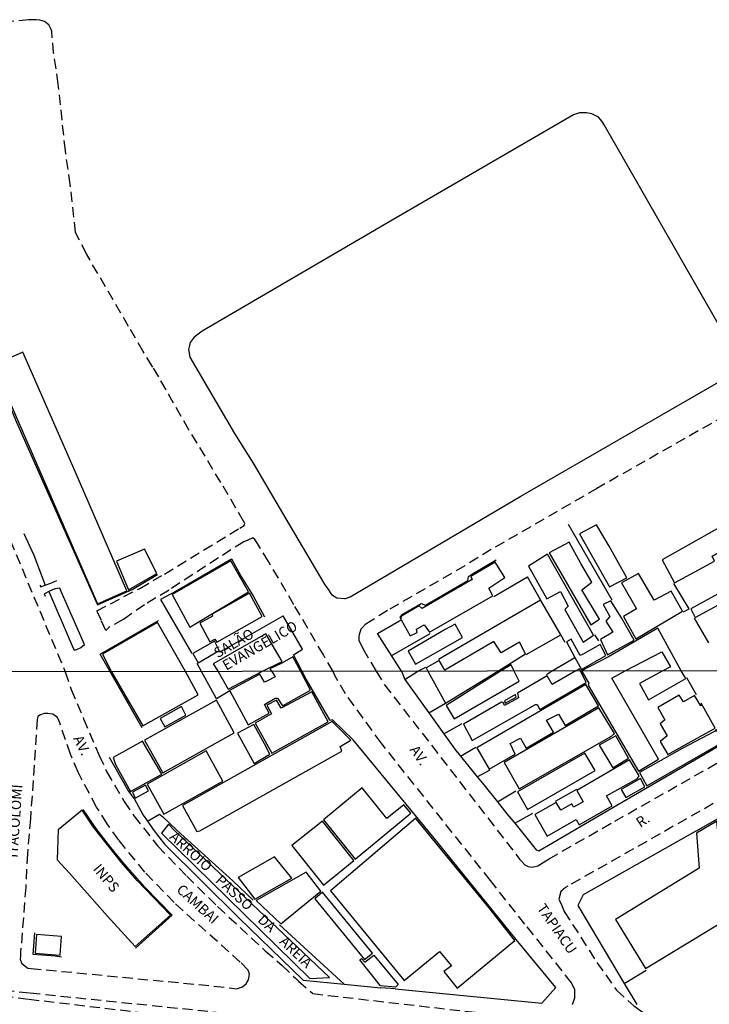
# Model space of a CAD drawing. Units: millimetres. Extents: x 183115 to 185529, y 1677525 to 1679021.
# Drawn here: x 183338 to 183507, y 1678636 to 1678877 of the extents above; entities that cross this region are included whole.
import ezdxf
from ezdxf.enums import TextEntityAlignment as Align

# ---------------------------------------------------------------- set-up
doc = ezdxf.new("R2010")
doc.units = ezdxf.units.MM
doc.header["$LTSCALE"] = 10
doc.linetypes.add('DASHED2', pattern=[0.375, 0.25, -0.125])
for name, color, linetype in [('T-MFIO-EXI', 7, 'DASHED2'), ('V-ARROIO', 150, 'Continuous'), ('V-EDIFICACAO', 50, 'Continuous'), ('V-EDIFICACAO_IDENTIFICADA', 213, 'Continuous'), ('V-LOTE', 1, 'Continuous'), ('V-NOME_DOS_LOGRADOUROS', 7, 'Continuous'), ('V-PONTE_VIADUTO_PASSARELA', 2, 'Continuous'), ('V-QUADRA', 40, 'Continuous'), ('V-TEMPLO', 4, 'Continuous'), ('V-TESTADA', 63, 'Continuous'), ('X-LIMITE_1000', 7, 'Continuous')]:
    doc.layers.add(name, color=color, linetype=linetype)

msp = doc.modelspace()

# ---------------------------------------------------------------- linework, layer by layer
at = {"layer": 'T-MFIO-EXI'}
for points in [[(183473.79, 1678635.75), (183474.37, 1678637.39), (183474.4, 1678639.34), (183473.62, 1678641.04), (183462.19, 1678655.43), (183453.73, 1678666.08), (183426.96, 1678699.77), (183418.28, 1678711.76), (183415.69, 1678716.15), (183415.21, 1678717.3), (183412.83, 1678721.35), (183405.63, 1678733.61), (183399.4, 1678744.21), (183396.72, 1678748.57), (183396.08, 1678749.6), (183395.56, 1678750), (183394.35, 1678749.44), (183393.4, 1678749), (183387.13, 1678745.09), (183375.05, 1678737.19), (183369.05, 1678733.6), (183363.85, 1678729.97), (183360.33, 1678728.05), (183359.61, 1678727.29), (183358.48, 1678729.71), (183357.35, 1678732.13), (183367.92, 1678737.62), (183373.91, 1678741.13), (183392.38, 1678752.37), (183393.43, 1678753.01), (183393.63, 1678753.49), (183393.31, 1678754.04), (183387.76, 1678763.54), (183379.9, 1678776.46), (183372.52, 1678789.38), (183371.07, 1678791.77), (183370.94, 1678791.98), (183368.73, 1678795.6), (183365.16, 1678801.74), (183354.81, 1678819.5), (183352.18, 1678824.77), (183350.86, 1678836.46), (183349.66, 1678844.8), (183347.94, 1678861.08), (183346.78, 1678868.7), (183346.34, 1678874), (183346.09, 1678874.58), (183345.66, 1678875.6), (183344.58, 1678876.4), (183343.42, 1678876.76), (183342.48, 1678876.79), (183340.75, 1678876.84), (183324.27, 1678875.2)], [(183517.65, 1678783.54), (183479.82, 1678762.1), (183453.94, 1678747.14), (183447.47, 1678743.15), (183428.5, 1678732.18), (183423.19, 1678728.87), (183423.17, 1678728.85), (183422.41, 1678728.04), (183421.99, 1678727.59), (183421.59, 1678726.21), (183421.51, 1678725.95), (183421.51, 1678724.92), (183422.55, 1678722.76), (183425.75, 1678717.32), (183427.82, 1678714.01), (183460.88, 1678671.35), (183461.27, 1678670.91), (183462.13, 1678669.94), (183462.98, 1678669.52), (183463.98, 1678669.37), (183465.32, 1678669.68), (183467.32, 1678670.93), (183468.08, 1678671.4), (183484.16, 1678680.61), (183484.16, 1678680.61), (183522.24, 1678702.19)], [(183334.71, 1678752.84), (183349.63, 1678717.19), (183351.06, 1678712.89), (183354.12, 1678705.69), (183357.91, 1678696.74), (183359.76, 1678692.77), (183364.08, 1678685.46), (183366.46, 1678681.9), (183372.3, 1678674.54), (183379.37, 1678667.16), (183386.95, 1678659.7), (183398.62, 1678648.87), (183402.72, 1678645.32), (183406, 1678642.15), (183406.75, 1678641.43), (183410.23, 1678638.41), (183468.46, 1678631.7)], [(183508.3, 1678684.91), (183472.65, 1678664.71), (183472.09, 1678664.39), (183470.97, 1678663.39), (183470.51, 1678661.5), (183471.11, 1678660.13), (183471.81, 1678658.52), (183479.79, 1678646.06), (183484.61, 1678639.23), (183488.81, 1678635.44), (183489.09, 1678635.24), (183492.26, 1678632.97), (183493.12, 1678632.36), (183493.12, 1678632.36), (183498.27, 1678630.21), (183504.44, 1678628.49), (183510.92, 1678627.41)]]:
    msp.add_lwpolyline(points, dxfattribs=at)
for points in [[(183386.03, 1678640.26), (183391.55, 1678639.61), (183393.04, 1678640.07), (183393.57, 1678640.53), (183393.91, 1678640.82), (183394.53, 1678641.8), (183394.74, 1678643.14), (183394.74, 1678643.16), (183394.42, 1678644.13), (183392.45, 1678646.14), (183376.29, 1678660.68), (183369.15, 1678668.16), (183362.73, 1678675.98), (183359.93, 1678679.99), (183357.33, 1678684.08), (183352.77, 1678692.59), (183350.9, 1678696.99), (183348.3, 1678704.67), (183347.81, 1678705.8), (183347.7, 1678706.05), (183346.62, 1678706.79), (183345.38, 1678707.02), (183344.51, 1678706.97), (183343.56, 1678706.65), (183342.93, 1678706.27), (183342.85, 1678705.88), (183342.77, 1678705.52), (183341.12, 1678681.23), (183340.39, 1678672.64), (183339.96, 1678664.49), (183338.72, 1678648.52), (183338.66, 1678647.7), (183338.64, 1678646.78), (183339, 1678645.77), (183340.49, 1678644.65), (183341.27, 1678644.58), (183386.03, 1678640.26)], [(183399.48, 1678632.48), (183340.85, 1678638.51), (183334.45, 1678639.17), (183309.65, 1678641.73), (183306.69, 1678642.03), (183306.01, 1678641.59), (183306.32, 1678641.13), (183310.27, 1678640.66), (183334.38, 1678637.8), (183340.75, 1678637.05), (183376.51, 1678632.8), (183387.51, 1678631.49), (183401.07, 1678629.89), (183401.41, 1678632.28)]]:
    msp.add_lwpolyline(points, close=True, dxfattribs=at)
at = {"layer": 'V-ARROIO'}
for points in [[(183339.52, 1678751.01), (183341.91, 1678745.71), (183344.76, 1678738.44)], [(183345.64, 1678736.84), (183351.35, 1678723.51), (183351.8, 1678722.47)], [(183354.33, 1678723.82), (183354, 1678724.57), (183348.65, 1678736.89), (183348.33, 1678737.63)], [(183409.55, 1678642.13), (183414.31, 1678642.35), (183376.32, 1678678.4), (183374.95, 1678679.89), (183373.2, 1678677.69), (183409.55, 1678642.13)]]:
    msp.add_lwpolyline(points, dxfattribs=at)
at = {"layer": 'V-EDIFICACAO'}
for points in [[(183352.08, 1678766.24), (183339.26, 1678795.41), (183332.21, 1678792.34), (183332.21, 1678791.83), (183357.54, 1678733.86), (183364.74, 1678737.04), (183352.08, 1678766.24)], [(183523.98, 1678754.35), (183523.86, 1678754.87), (183525.12, 1678755.57), (183526.23, 1678754.06), (183528.7, 1678755.42), (183525.34, 1678761.15), (183517.51, 1678756.75), (183518.77, 1678754.35), (183517.33, 1678753.54), (183517.85, 1678752.43), (183513.01, 1678749.81), (183511.09, 1678753.06), (183510.39, 1678752.84), (183495.77, 1678744.57), (183498.83, 1678738.99), (183508.58, 1678744.31), (183508.06, 1678745.49), (183509.61, 1678746.38), (183510.43, 1678745.38), (183524.57, 1678753.1), (183523.98, 1678754.35)], [(183482.81, 1678747.93), (183479.71, 1678753.21), (183475.54, 1678750.96), (183482.92, 1678738.03), (183487.09, 1678740.17), (183482.81, 1678747.93)], [(183475.83, 1678743.72), (183472.99, 1678748.89), (183468.12, 1678746.34), (183478.31, 1678728.73), (183480.41, 1678730.06), (183476.13, 1678737.22), (183478.6, 1678739.14), (183475.83, 1678743.72)], [(183362.19, 1678744.24), (183365.15, 1678737.29), (183372.09, 1678741.25), (183369.02, 1678747.19), (183362.19, 1678744.24)], [(183467.67, 1678746.01), (183463.06, 1678743.09), (183467.56, 1678735.08), (183470.85, 1678736.85), (183472.77, 1678733.27), (183471.92, 1678732.42), (183476.46, 1678724.48), (183478.93, 1678726.18), (183467.67, 1678746.01)], [(183375.78, 1678736.15), (183380.17, 1678728.1), (183394.5, 1678736.74), (183390.21, 1678744.35), (183375.78, 1678736.15)], [(183431.88, 1678729.92), (183434.11, 1678725.96), (183435.81, 1678726.81), (183435.63, 1678727.66), (183437.51, 1678728.73), (183438.8, 1678726.88), (183454.31, 1678735.82), (183453.31, 1678737.7), (183457.3, 1678740.29), (183454.9, 1678744.05), (183448.95, 1678740.51), (183449.29, 1678739.81), (183436.99, 1678732.68), (183436.25, 1678733.31), (183431.53, 1678730.54)], [(183493.81, 1678734.71), (183490.01, 1678741.28), (183485.8, 1678738.99), (183489.49, 1678732.64), (183486.32, 1678730.72), (183489.31, 1678725.26), (183500.75, 1678732.05), (183497.98, 1678736.96), (183493.81, 1678734.71)], [(183385.64, 1678731.28), (183385.71, 1678730.83), (183382.57, 1678729.06), (183385.01, 1678724.56), (183386.3, 1678725.18), (183386.74, 1678724.45), (183397.86, 1678730.72), (183394.76, 1678736.41), (183385.64, 1678731.28)], [(183502.78, 1678732.57), (183503.89, 1678730.46), (183510.46, 1678734.08), (183509.36, 1678736.22), (183502.78, 1678732.57)], [(183485.84, 1678730.43), (183483.22, 1678734.53), (183481.33, 1678733.64), (183482.99, 1678730.69), (183482, 1678729.62), (183483.7, 1678726.88), (183480.67, 1678725.07), (183482.37, 1678721.31), (183488.94, 1678724.96), (183485.84, 1678730.43)], [(183358.72, 1678721.53), (183360.97, 1678717.22), (183368.63, 1678703.96), (183382.18, 1678711.56), (183379.1, 1678717.25), (183372.2, 1678729.25), (183358.72, 1678721.53)], [(183442.68, 1678727.51), (183433.63, 1678722.23), (183435.37, 1678719.06), (183446.92, 1678725.59), (183445.11, 1678728.88), (183442.68, 1678727.51)], [(183500.4, 1678717.43), (183494.74, 1678727.88), (183482.63, 1678720.87), (183476.04, 1678717.4), (183477.83, 1678714.41), (183477.64, 1678713.94), (183489.96, 1678692.86), (183494.89, 1678695.82), (183483.42, 1678715.62), (183486.69, 1678717.41), (183495.66, 1678722.12), (183497.8, 1678718.43), (183495.98, 1678717.43), (183490.25, 1678714.3), (183492.44, 1678710.32), (183501.56, 1678715.58), (183500.4, 1678717.43)], [(183380.91, 1678721.71), (183382.17, 1678719.39), (183387.33, 1678722.38), (183386.15, 1678724.67), (183380.91, 1678721.71)], [(183442.76, 1678709.49), (183455.57, 1678717.36), (183462.36, 1678721.6), (183460.84, 1678724.45), (183456.34, 1678721.86), (183454.6, 1678724.63), (183442.53, 1678717.58), (183441.16, 1678719.94), (183437.97, 1678718.13), (183438.37, 1678717.34), (183442.76, 1678709.49)], [(183474.42, 1678720.69), (183476.02, 1678717.73), (183481.96, 1678721.16), (183480.56, 1678723.86), (183476.24, 1678721.46), (183475.72, 1678721.16), (183473.54, 1678725.22), (183472.32, 1678724.56)], [(183389.92, 1678712.51), (183394.46, 1678704.18), (183399.54, 1678707.03), (183398.4, 1678709.19), (183401.04, 1678710.76), (183401.62, 1678710.76), (183402.83, 1678708.82), (183409.69, 1678712.73), (183407.33, 1678717.29), (183405.39, 1678720.83), (183402.66, 1678719.28), (183399.76, 1678717.94), (183400.18, 1678717.28), (183401.04, 1678715.96), (183398.96, 1678714.88), (183398.44, 1678714.67), (183397.24, 1678716.64), (183389.86, 1678712.62)], [(183456.18, 1678717.37), (183442.87, 1678708.97), (183444.84, 1678705.68), (183460.77, 1678714.92), (183459.55, 1678717.37), (183458.81, 1678718.87), (183456.18, 1678717.37)], [(183474.63, 1678717.39), (183468.86, 1678714.08), (183467.63, 1678716.24), (183460.33, 1678712), (183460.58, 1678710.83), (183457.15, 1678708.93), (183456.82, 1678709.7), (183456.46, 1678709.74), (183447.1, 1678704.37), (183449.29, 1678700.35), (183464.78, 1678709.19), (183465.19, 1678709.15), (183465.84, 1678707.98), (183477.17, 1678714.56), (183475.81, 1678717.39), (183475.53, 1678717.93), (183474.63, 1678717.39)], [(183450.39, 1678698.56), (183453.46, 1678693.37), (183459.78, 1678696.99), (183458.54, 1678699.62), (183461.06, 1678700.97), (183462.45, 1678698.52), (183469.17, 1678702.39), (183467.49, 1678705.31), (183470.41, 1678706.85), (183472.02, 1678704.07), (183480.17, 1678708.82), (183477.06, 1678714.05), (183450.39, 1678698.56)], [(183400.21, 1678697.27), (183414, 1678704.91), (183410.02, 1678712.29), (183402.46, 1678708.27), (183401.36, 1678710.28), (183398.99, 1678709), (183400.12, 1678706.92), (183396.1, 1678704.62), (183400.21, 1678697.27)], [(183457.15, 1678710.1), (183457.33, 1678709.48), (183460.07, 1678711.01), (183459.89, 1678711.64), (183457.15, 1678710.1)], [(183501.03, 1678709.85), (183499.93, 1678711.45), (183494.74, 1678708.46), (183496.42, 1678705.46), (183495.29, 1678704.47), (183497.04, 1678701.55), (183495.25, 1678700.16), (183497.19, 1678696.95), (183498.46, 1678697.64), (183508.73, 1678703.42), (183505.3, 1678709.52), (183505.23, 1678708.86), (183503.73, 1678711.38), (183501.03, 1678709.85)], [(183369.03, 1678700.46), (183373.49, 1678692.42), (183391.03, 1678702.21), (183386.68, 1678710.25), (183369.03, 1678700.46)], [(183372.87, 1678705.79), (183374, 1678703.71), (183379.19, 1678706.59), (183378.09, 1678708.71), (183372.87, 1678705.79)], [(183457.11, 1678694.98), (183460.8, 1678688.55), (183483.38, 1678701.44), (183484.07, 1678702.1), (183480.24, 1678708.35), (183457.11, 1678694.98)], [(183378.35, 1678684.42), (183381.82, 1678678.1), (183382.59, 1678678.24), (183417.37, 1678697.75), (183416.96, 1678698.92), (183419.59, 1678700.49), (183414.99, 1678704.99), (183378.35, 1678684.42)], [(183391.79, 1678702.17), (183395.92, 1678694.72), (183399.76, 1678697.06), (183398.46, 1678699.52), (183395.81, 1678704.33), (183391.79, 1678702.17)], [(183500.66, 1678698.38), (183490.21, 1678692.57), (183492, 1678689.28), (183510.78, 1678700.05), (183509.03, 1678703.09), (183508.62, 1678702.61), (183500.66, 1678698.38)], [(183365.65, 1678687.86), (183373.27, 1678692.17), (183368.57, 1678700.24), (183361.37, 1678696.2), (183361.95, 1678694.52), (183365.65, 1678687.86)], [(183480.38, 1678699.21), (183483.71, 1678693.7), (183487.54, 1678696.04), (183484.4, 1678701.55), (183480.38, 1678699.21)], [(183369.73, 1678689.72), (183373.75, 1678682.37), (183388.18, 1678690.45), (183384.12, 1678697.83), (183369.73, 1678689.72)], [(183460.33, 1678687.78), (183462.81, 1678683.5), (183479.36, 1678693), (183476.84, 1678697.28), (183460.33, 1678687.78)], [(183474.9, 1678688.11), (183476.4, 1678685.37), (183474.1, 1678684.09), (183473.63, 1678684.89), (183470.96, 1678683.32), (183469.83, 1678685.19), (183464.57, 1678682.26), (183467.63, 1678676.97), (183474.72, 1678681.06), (183475.42, 1678679.74), (183483.53, 1678684.35), (183482.17, 1678686.83), (183489.7, 1678691.1), (183490.14, 1678691.69), (183487.8, 1678695.6), (183474.9, 1678688.11)], [(183485.75, 1678688.4), (183486.89, 1678686.39), (183491.56, 1678689.02), (183490.47, 1678691.07), (183485.75, 1678688.4)], [(183366.07, 1678687.74), (183366.77, 1678686.28), (183370.02, 1678688.04), (183369.32, 1678689.46), (183366.07, 1678687.74)], [(183432.56, 1678684.6), (183428.4, 1678681.24), (183422.3, 1678688.77), (183412.84, 1678680.91), (183420.65, 1678671.34), (183434.28, 1678682.56)], [(183412.58, 1678680.66), (183405.09, 1678674.63), (183412.87, 1678664.98), (183420.32, 1678671.01), (183412.58, 1678680.66)], [(183484.37, 1678656.58), (183491.67, 1678644.52), (183511.22, 1678656.36), (183510.52, 1678667.5), (183509.14, 1678680.62), (183504.17, 1678677.7), (183504.86, 1678669.11), (183484.37, 1678656.58)], [(183391.94, 1678666.85), (183396.07, 1678661.55), (183405.09, 1678666.7), (183400.85, 1678671.92), (183391.94, 1678666.85)], [(183396.4, 1678661.18), (183402.39, 1678655.52), (183412.21, 1678663.52), (183408.6, 1678668.12), (183396.4, 1678661.18)], [(183412.58, 1678663.27), (183410.75, 1678661.59), (183422.92, 1678646.72), (183424.89, 1678648.29), (183412.58, 1678663.27)], [(183342.62, 1678652.85), (183342.25, 1678648.29), (183348.36, 1678647.78), (183348.72, 1678652.38), (183342.62, 1678652.85)]]:
    msp.add_lwpolyline(points, close=True, dxfattribs=at)
for points in [[(183435.433, 1678681.319), (183414.538, 1678663.537), (183432.61, 1678641.62), (183441.23, 1678648.71), (183444.23, 1678645.22), (183442.36, 1678643.78), (183445.55, 1678639.7), (183459.74, 1678651.42), (183453.33, 1678659.47), (183435.46, 1678681.29)], [(183421.79, 1678646.68), (183422.19, 1678646.97)], [(183426.86, 1678640.29), (183421.79, 1678646.68)], [(183422.19, 1678646.97), (183422.99, 1678646.13)], [(183422.99, 1678646.13), (183425.18, 1678647.85)], [(183425.18, 1678647.85), (183431.17, 1678640.62)], [(183430.48, 1678639.96), (183426.86, 1678640.29)], [(183431.17, 1678640.62), (183430.48, 1678639.96)]]:
    msp.add_lwpolyline(points, dxfattribs=at)
at = {"layer": 'V-EDIFICACAO_IDENTIFICADA'}
msp.add_lwpolyline([(183375.43, 1678657.57), (183367.22, 1678666.06), (183363.38, 1678670.49), (183356.59, 1678679.18), (183353.75, 1678683.34), (183347.93, 1678678.54), (183347.7, 1678671.17), (183350.72, 1678667.93), (183359.9, 1678657.43), (183366.79, 1678649.95), (183375.43, 1678657.57)], close=True, dxfattribs=at)
at = {"layer": 'V-LOTE'}
for points in [[(183472.79, 1678753.35), (183483.44, 1678734.8)], [(183454.55, 1678735.61), (183462.77, 1678740.41)], [(183466.01, 1678734.8), (183462.77, 1678740.41)], [(183500.99, 1678731.86), (183502.36, 1678732.6), (183498.63, 1678738.83)], [(183375.61, 1678736.26), (183372.96, 1678734.86)], [(183372.96, 1678734.86), (183380.61, 1678721.64)], [(183441, 1678720.26), (183466.01, 1678734.8)], [(183470.95, 1678726.25), (183466.01, 1678734.8)], [(183387.59, 1678722.09), (183403.02, 1678730.92)], [(183407.76, 1678722.73), (183403.02, 1678730.92)], [(183432, 1678717.33), (183426.1, 1678726.58), (183431.33, 1678729.6), (183431.88, 1678729.92)], [(183507.17, 1678724.27), (183503.73, 1678730.29)], [(183429.57, 1678721.16), (183438.97, 1678726.56)], [(183462.52, 1678721.44), (183470.95, 1678726.25)], [(183472.03, 1678724.39), (183470.95, 1678726.25)], [(183479.24, 1678726.28), (183480.17, 1678724.79)], [(183405.51, 1678721.33), (183407.76, 1678722.73)], [(183389.92, 1678712.51), (183386.69, 1678710.6), (183382.99, 1678717.25), (183381.97, 1678719.26)], [(183467.43, 1678716.56), (183468.66, 1678717.38), (183474.42, 1678720.69)], [(183432, 1678717.33), (183432.75, 1678715.32)], [(183432.75, 1678715.32), (183436, 1678717.33), (183437.95, 1678718.35)], [(183432.75, 1678715.32), (183438.66, 1678707.11)], [(183504.18, 1678711.58), (183501.82, 1678715.68)], [(183438.66, 1678707.11), (183442.76, 1678709.49)], [(183438.66, 1678707.11), (183442.36, 1678701.98)], [(183442.36, 1678701.98), (183446.83, 1678704.56)], [(183442.36, 1678701.98), (183445.02, 1678698.29)], [(183445.02, 1678698.29), (183446.4, 1678696.57)], [(183446.4, 1678696.57), (183450.12, 1678698.73)], [(183446.4, 1678696.57), (183450.48, 1678691.51)], [(183450.48, 1678691.51), (183453.63, 1678693.2)], [(183450.48, 1678691.51), (183452.1, 1678689.5)], [(183452.1, 1678689.5), (183455.43, 1678685.37)], [(183455.43, 1678685.37), (183459.97, 1678688.05)], [(183469.63, 1678685.54), (183474.86, 1678688.45)], [(183366.54, 1678686.19), (183368.75, 1678682.13)], [(183455.43, 1678685.37), (183457.79, 1678682.44)], [(183483.72, 1678683.94), (183487.19, 1678686.01)], [(183459.67, 1678680.1), (183464.15, 1678682.56)], [(183368.75, 1678682.13), (183369.77, 1678680.63)], [(183369.77, 1678680.63), (183372.72, 1678682.36), (183373.46, 1678681.78), (183377.03, 1678678.33), (183390.68, 1678665.98), (183395.63, 1678661.25)], [(183369.77, 1678680.63), (183371.14, 1678678.62)], [(183457.79, 1678682.44), (183459.67, 1678680.1)], [(183459.67, 1678680.1), (183464.9, 1678673.61)], [(183371.14, 1678678.62), (183373.91, 1678674.99), (183392.23, 1678656.89), (183407.89, 1678641.73)], [(183464.9, 1678673.61), (183465.59, 1678673.36), (183475.59, 1678679.26)], [(183504.04, 1678678.21), (183476.47, 1678662.59), (183475.17, 1678659.95)], [(183475.17, 1678659.95), (183486.49, 1678640.89)], [(183402.13, 1678655.26), (183417.93, 1678640.73)], [(183430.42, 1678639.56), (183466.32, 1678636.1), (183469.73, 1678639.89), (183460.03, 1678651.69)], [(183486.49, 1678640.89), (183491.88, 1678644.13)], [(183407.89, 1678641.73), (183417.93, 1678640.73)], [(183417.93, 1678640.73), (183426.87, 1678639.84)], [(183486.49, 1678640.89), (183489.54, 1678635.74)]]:
    msp.add_lwpolyline(points, dxfattribs=at)
at = {"layer": 'V-PONTE_VIADUTO_PASSARELA'}
for points in [[(183343.4, 1678738.41), (183343.64, 1678738.03), (183344.76, 1678738.44)], [(183344.76, 1678738.44), (183346.1, 1678738.92), (183347.55, 1678739.57)], [(183345.64, 1678736.84), (183344.71, 1678736.4), (183344.5, 1678736.3), (183344.71, 1678735.74)], [(183348.33, 1678737.63), (183347.21, 1678737.52), (183346.55, 1678737.27), (183345.64, 1678736.84)], [(183354.33, 1678723.82), (183353.44, 1678723.08), (183352.13, 1678722.45), (183351.8, 1678722.47)]]:
    msp.add_lwpolyline(points, dxfattribs=at)
at = {"layer": 'V-QUADRA'}
msp.add_lwpolyline([(183513.99, 1678794.53), (183481.58, 1678851.1), (183481.11, 1678851.92), (183480.19, 1678852.95), (183478.55, 1678853.78), (183477.28, 1678854), (183476.96, 1678854.06), (183475.52, 1678854.06), (183474.09, 1678853.58), (183429.67, 1678827.78), (183383.19, 1678800.55), (183382.17, 1678799.84), (183381.42, 1678799.31), (183381.2, 1678799.15), (183380.2, 1678797.8), (183380.03, 1678797.06), (183379.8, 1678796.09), (183380.16, 1678794.18), (183391.07, 1678775.56), (183395.65, 1678768.24), (183395.65, 1678768.24), (183401.21, 1678758.82), (183404.48, 1678753.29), (183413.21, 1678738.52), (183413.91, 1678737.48), (183414.85, 1678736.1), (183416.16, 1678735.26), (183418.03, 1678735.15), (183418.23, 1678735.14), (183419.39, 1678735.58), (183461.17, 1678760.18), (183513.22, 1678790.2)], dxfattribs=at)
at = {"layer": 'V-TEMPLO'}
msp.add_lwpolyline([(183389.53, 1678712.95), (183397.76, 1678717.28), (183402.78, 1678719.75), (183398.73, 1678726.45), (183385.87, 1678719.17), (183387.06, 1678717.26), (183389.53, 1678712.95)], close=True, dxfattribs=at)
at = {"layer": 'V-TESTADA'}
for points in [[(183331.69, 1678792.53), (183337.72, 1678778.33), (183357.5, 1678733.57), (183366.04, 1678737.38), (183371.26, 1678740.46), (183372.23, 1678741.03)], [(183375.61, 1678736.26), (183390.37, 1678744.82), (183392.78, 1678740.4), (183395.7, 1678735.62), (183398.42, 1678730.61)], [(183431.88, 1678729.92), (183432, 1678731.17), (183435.81, 1678733.34), (183436.81, 1678733.91), (183437.81, 1678733.49), (183448.23, 1678739.54), (183448.37, 1678740.54), (183449.37, 1678741.14), (183455.13, 1678744.61)], [(183375.61, 1678736.26), (183372.96, 1678734.86)], [(183407.76, 1678722.73), (183403.02, 1678730.92)], [(183368.44, 1678703.44), (183358.16, 1678721.51), (183372.49, 1678729.73)], [(183432, 1678717.33), (183426.1, 1678726.58), (183431.33, 1678729.6), (183431.88, 1678729.92)], [(183460.03, 1678651.69), (183439.97, 1678676.43), (183420.1, 1678700.52), (183415.1, 1678705.44), (183414.49, 1678705.24), (183408.61, 1678715.4), (183407.66, 1678717.29), (183405.51, 1678721.33)], [(183432, 1678717.33), (183432.75, 1678715.32)], [(183432.75, 1678715.32), (183438.66, 1678707.11)], [(183438.66, 1678707.11), (183442.36, 1678701.98)], [(183442.36, 1678701.98), (183445.02, 1678698.29)], [(183487.19, 1678686.01), (183510.8, 1678699.7)], [(183445.02, 1678698.29), (183446.4, 1678696.57)], [(183366.54, 1678686.19), (183364.99, 1678688.33), (183360.51, 1678696.19)], [(183446.4, 1678696.57), (183450.48, 1678691.51)], [(183450.48, 1678691.51), (183452.1, 1678689.5)], [(183452.1, 1678689.5), (183455.43, 1678685.37)], [(183366.54, 1678686.19), (183368.75, 1678682.13)], [(183455.43, 1678685.37), (183457.79, 1678682.44)], [(183483.72, 1678683.94), (183487.19, 1678686.01)], [(183504.04, 1678678.21), (183517.79, 1678685.98)], [(183366.86, 1678649.57), (183375.81, 1678657.64), (183369.03, 1678664.51), (183364.18, 1678670.09), (183360.77, 1678674.19), (183357.39, 1678678.61), (183354, 1678683.46)], [(183475.59, 1678679.26), (183483.72, 1678683.94)], [(183368.75, 1678682.13), (183369.77, 1678680.63)], [(183369.77, 1678680.63), (183371.14, 1678678.62)], [(183457.79, 1678682.44), (183459.67, 1678680.1)], [(183459.67, 1678680.1), (183464.9, 1678673.61)], [(183371.14, 1678678.62), (183373.91, 1678674.99), (183392.23, 1678656.89), (183407.89, 1678641.73)], [(183464.9, 1678673.61), (183465.59, 1678673.36), (183475.59, 1678679.26)], [(183504.04, 1678678.21), (183476.47, 1678662.59), (183475.17, 1678659.95)], [(183475.17, 1678659.95), (183486.49, 1678640.89)], [(183348.74, 1678647.33), (183347.19, 1678647.57), (183341.82, 1678647.95), (183342.23, 1678653.32)], [(183430.42, 1678639.56), (183466.32, 1678636.1), (183469.73, 1678639.89), (183460.03, 1678651.69)], [(183407.89, 1678641.73), (183417.93, 1678640.73)], [(183417.93, 1678640.73), (183426.87, 1678639.84)], [(183430.42, 1678639.56), (183426.87, 1678639.84)], [(183486.49, 1678640.89), (183489.54, 1678635.74)]]:
    msp.add_lwpolyline(points, dxfattribs=at)
at = {"layer": 'X-LIMITE_1000', "linetype": 'Continuous'}
msp.add_line((185527.882, 1678720.278), (183115.856, 1678716.854), dxfattribs=at)

# ---------------------------------------------------------------- texts
at = {"layer": 'V-NOME_DOS_LOGRADOUROS'}
for s, p in [('EVANGÉLICO', (183389.041, 1678717.463)), ('SALÃO', (183386.944, 1678720.485))]:
    msp.add_text(s, height=2.5, rotation=29.90258, dxfattribs=at).set_placement(p)
for s, rotation, p in [('AV.', 296.49405, (183353.461, 1678699.048)), ('AV.', 304.90648, (183436.04, 1678696.585)), ('ITACOLOMI', 86.18593, (183337.624, 1678680.637)), ('R.', 33.49518, (183491.211, 1678680.575)), ('ARROIO', 317.67109, (183380.213, 1678672.993)), ('INPS', 309.92876, (183359.444, 1678666.492)), ('PASSO', 317.67109, (183390.852, 1678662.888)), ('CAMBAI', 317.67109, (183381.853, 1678660.104)), ('TAPIACU', 304.90648, (183469.758, 1678654.109)), ('DA', 317.67109, (183398.804, 1678655.394)), ('AREIA', 316.48483, (183405.915, 1678648.365))]:
    msp.add_text(s, height=2.5, rotation=rotation, dxfattribs=at).set_placement(p, align=Align.MIDDLE)

doc.saveas('drawing.dxf')
